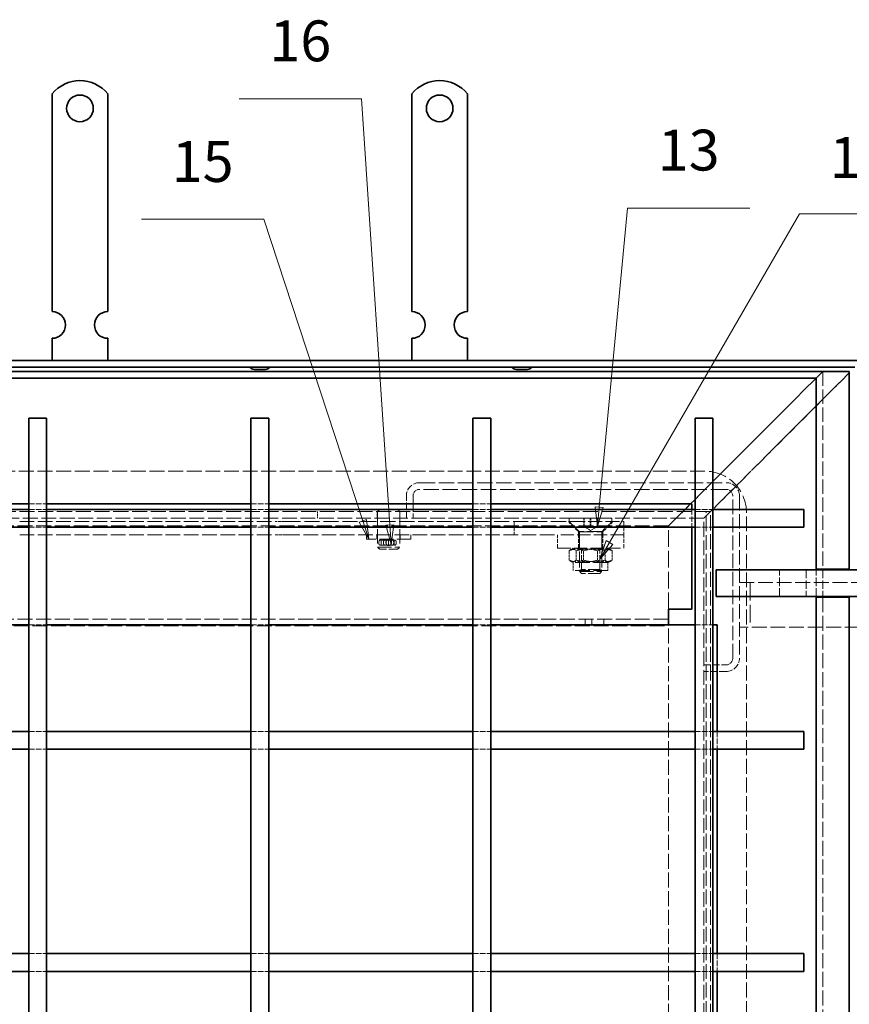
# Model space of a CAD drawing. Units: millimetres. Extents: x 0 to 2456, y 0 to 1470.
# Drawn here: x 428 to 801, y 494 to 937 of the extents above; entities that cross this region are included whole.
import ezdxf

# ---------------------------------------------------------------- set-up
doc = ezdxf.new("R2010")
doc.units = ezdxf.units.MM
doc.header["$LTSCALE"] = 3.5
doc.linetypes.add('DASHED_SPACE', pattern=[0.2067, 0.1654, -0.0413])
doc.layers.add('Skrytá (ISO)', color=7, linetype='DASHED_SPACE', lineweight=9, true_color=0x0080c0)
doc.layers.add('Značka (ISO)', color=5, linetype='Continuous', lineweight=9, true_color=0x0000ff)
doc.layers.add('Viditelná (ISO)', color=7, linetype='Continuous', lineweight=35)
doc.styles.add('Text popisu (ISO)', font='TAHOMA.TTF')

# ---------------------------------------------------------------- blocks, each defined once
blk = doc.blocks.new('Pozice2')
at = {"layer": 'Značka (ISO)'}
for p, q in [((166.14, 257.66), (150.39, 257.66)), ((169.78, 202.85), (166.14, 257.66)), ((170.28, 202.88), (169.28, 202.82)), ((169.28, 202.82), (169.94, 200.36)), ((169.78, 202.85), (169.94, 200.36)), ((169.94, 200.36), (170.28, 202.88))]:
    blk.add_line(p, q, dxfattribs=at)
at = {"layer": 'Značka (ISO)', "flags": 128}
blk.add_lwpolyline([(169.28, 202.82), (169.94, 200.36), (170.28, 202.88), (169.28, 202.82)], dxfattribs=at)
at = {"layer": 'Značka (ISO)'}
blk.add_solid([(169.28, 202.82), (169.94, 200.36), (170.28, 202.88), (169.28, 202.82)], dxfattribs=at)
at = {"layer": 'Značka (ISO)', "insert": (158.26, 264.43), "char_height": 5.25, "attachment_point": 5, "style": 'Text popisu (ISO)'}
blk.add_mtext('16', dxfattribs=at)
blk = doc.blocks.new('Pozice3')
at = {"layer": 'Značka (ISO)'}
for p, q in [((196.71, 205.13), (200.36, 243.59)), ((200.36, 243.59), (216.11, 243.59)), ((196.21, 205.18), (196.48, 202.64)), ((197.21, 205.08), (196.21, 205.18)), ((196.71, 205.13), (196.48, 202.64)), ((196.48, 202.64), (197.21, 205.08))]:
    blk.add_line(p, q, dxfattribs=at)
at = {"layer": 'Značka (ISO)', "flags": 128}
blk.add_lwpolyline([(196.21, 205.18), (196.48, 202.64), (197.21, 205.08), (196.21, 205.18)], dxfattribs=at)
at = {"layer": 'Značka (ISO)'}
blk.add_solid([(196.21, 205.18), (196.48, 202.64), (197.21, 205.08), (196.21, 205.18)], dxfattribs=at)
at = {"layer": 'Značka (ISO)', "insert": (208.23, 250.38), "char_height": 5.25, "attachment_point": 5, "style": 'Text popisu (ISO)'}
blk.add_mtext('13', dxfattribs=at)
blk = doc.blocks.new('Pozice4')
at = {"layer": 'Značka (ISO)'}
for p, q in [((198.06, 200.59), (222.47, 242.86)), ((222.47, 242.86), (238.22, 242.86)), ((197.63, 200.84), (196.81, 198.43)), ((198.06, 200.59), (196.81, 198.43)), ((196.81, 198.43), (198.49, 200.34)), ((198.49, 200.34), (197.63, 200.84))]:
    blk.add_line(p, q, dxfattribs=at)
at = {"layer": 'Značka (ISO)', "flags": 128}
blk.add_lwpolyline([(197.63, 200.84), (196.81, 198.43), (198.49, 200.34), (197.63, 200.84)], dxfattribs=at)
at = {"layer": 'Značka (ISO)'}
blk.add_solid([(197.63, 200.84), (196.81, 198.43), (198.49, 200.34), (197.63, 200.84)], dxfattribs=at)
at = {"layer": 'Značka (ISO)', "insert": (230.34, 249.43), "char_height": 5.25, "attachment_point": 5, "style": 'Text popisu (ISO)'}
blk.add_mtext('14', dxfattribs=at)
blk = doc.blocks.new('Pozice7')
at = {"layer": 'Značka (ISO)'}
for p, q in [((153.57, 242.18), (137.82, 242.18)), ((166.29, 203.37), (153.57, 242.18)), ((166.76, 203.53), (165.81, 203.22)), ((165.81, 203.22), (167.07, 201)), ((166.29, 203.37), (167.07, 201)), ((167.07, 201), (166.76, 203.53))]:
    blk.add_line(p, q, dxfattribs=at)
at = {"layer": 'Značka (ISO)', "flags": 128}
blk.add_lwpolyline([(165.81, 203.22), (167.07, 201), (166.76, 203.53), (165.81, 203.22)], dxfattribs=at)
at = {"layer": 'Značka (ISO)'}
blk.add_solid([(165.81, 203.22), (167.07, 201), (166.76, 203.53), (165.81, 203.22)], dxfattribs=at)
at = {"layer": 'Značka (ISO)', "insert": (145.69, 248.91), "char_height": 5.25, "attachment_point": 5, "style": 'Text popisu (ISO)'}
blk.add_mtext('15', dxfattribs=at)

msp = doc.modelspace()

# ---------------------------------------------------------------- linework, layer by layer
at = {"layer": 'Skrytá (ISO)', "ltscale": 11.183784}
msp.add_line((789.151, 778.994), (789.151, 689.994), dxfattribs=at)
at = {"layer": 'Skrytá (ISO)', "ltscale": 13.183146}
for p, q in [((801.151, 778.494), (797.116, 774.459)), ((797.116, 774.459), (801.151, 778.494))]:
    msp.add_line(p, q, dxfattribs=at)
at = {"layer": 'Skrytá (ISO)', "ltscale": 10.866205}
for p, q in [((794.187, 771.53), (766.394, 743.737)), ((766.394, 743.737), (794.187, 771.53))]:
    msp.add_line(p, q, dxfattribs=at)
at = {"layer": 'Skrytá (ISO)', "ltscale": 2.759365}
for p, q in [((797.116, 774.459), (794.187, 771.53)), ((794.187, 771.53), (797.116, 774.459))]:
    msp.add_line(p, q, dxfattribs=at)
at = {"layer": 'Skrytá (ISO)', "ltscale": 3.454787}
for p, q in [((762.151, 739.494), (766.394, 743.737)), ((766.394, 743.737), (762.151, 739.494))]:
    msp.add_line(p, q, dxfattribs=at)
at = {"layer": 'Skrytá (ISO)', "ltscale": 12.40646}
for p, q in [((762.151, 739.494), (751.787, 729.13)), ((751.787, 729.13), (762.151, 739.494))]:
    msp.add_line(p, q, dxfattribs=at)
at = {"layer": 'Skrytá (ISO)', "ltscale": 11.605271}
for p, q in [((736.151, 734.181), (333.151, 734.181)), ((736.651, 312.494), (736.651, 715.494)), ((754.837, 312.494), (754.837, 715.494))]:
    msp.add_line(p, q, dxfattribs=at)
at = {"layer": 'Skrytá (ISO)', "ltscale": 11.92204}
for p, q in [((607.651, 728.994), (745.651, 728.994)), ((745.651, 725.994), (607.651, 725.994))]:
    msp.add_line(p, q, dxfattribs=at)
at = {"layer": 'Skrytá (ISO)', "ltscale": 6.156809}
for p, q in [((731.651, 721.494), (739.651, 729.494)), ((739.651, 729.494), (731.651, 721.494))]:
    msp.add_line(p, q, dxfattribs=at)
at = {"layer": 'Skrytá (ISO)', "ltscale": 6.168137}
for p, q in [((749.666, 727.009), (741.651, 718.994)), ((741.651, 718.994), (749.666, 727.009))]:
    msp.add_line(p, q, dxfattribs=at)
at = {"layer": 'Skrytá (ISO)', "ltscale": 1.727344}
for p, q in [((751.787, 729.13), (749.666, 727.009)), ((749.666, 727.009), (751.787, 729.13))]:
    msp.add_line(p, q, dxfattribs=at)
at = {"layer": 'Skrytá (ISO)', "ltscale": 5.44189}
for p, q in [((601.651, 712.994), (601.651, 722.994)), ((604.651, 722.994), (604.651, 712.994)), ((735.651, 646.994), (745.651, 646.994)), ((745.651, 643.994), (735.651, 643.994))]:
    msp.add_line(p, q, dxfattribs=at)
at = {"layer": 'Skrytá (ISO)', "ltscale": 11.211709}
for p, q in [((748.651, 649.994), (748.651, 722.994)), ((751.651, 722.994), (751.651, 649.994))]:
    msp.add_line(p, q, dxfattribs=at)
at = {"layer": 'Skrytá (ISO)', "ltscale": 4.353492}
for p, q in [((431.651, 719.494), (439.651, 719.494)), ((531.651, 719.494), (539.651, 719.494)), ((631.651, 719.494), (639.651, 719.494)), ((431.651, 716.994), (439.651, 716.994)), ((531.651, 716.994), (539.651, 716.994)), ((631.651, 716.994), (639.651, 716.994)), ((730.151, 716.994), (730.151, 708.994)), ((731.651, 716.994), (739.651, 716.994)), ((431.651, 708.994), (439.651, 708.994)), ((531.651, 708.994), (539.651, 708.994)), ((631.651, 708.994), (639.651, 708.994)), ((731.651, 708.994), (739.651, 708.994)), ((431.651, 664.994), (439.651, 664.994)), ((531.651, 664.994), (539.651, 664.994)), ((631.651, 664.994), (639.651, 664.994)), ((731.651, 664.994), (739.651, 664.994)), ((431.651, 616.994), (439.651, 616.994)), ((531.651, 616.994), (539.651, 616.994)), ((631.651, 616.994), (639.651, 616.994)), ((731.651, 616.994), (739.651, 616.994)), ((741.651, 616.994), (741.651, 608.994)), ((431.651, 608.994), (439.651, 608.994)), ((531.651, 608.994), (539.651, 608.994)), ((631.651, 608.994), (639.651, 608.994)), ((731.651, 608.994), (739.651, 608.994)), ((431.651, 516.994), (439.651, 516.994)), ((531.651, 516.994), (539.651, 516.994)), ((631.651, 516.994), (639.651, 516.994)), ((731.651, 516.994), (739.651, 516.994)), ((741.651, 516.994), (741.651, 508.994)), ((431.651, 508.994), (439.651, 508.994)), ((531.651, 508.994), (539.651, 508.994)), ((631.651, 508.994), (639.651, 508.994)), ((731.651, 508.994), (739.651, 508.994))]:
    msp.add_line(p, q, dxfattribs=at)
at = {"layer": 'Skrytá (ISO)', "ltscale": 9.774094}
for p, q in [((719.651, 709.494), (729.651, 719.494)), ((729.651, 719.494), (719.651, 709.494))]:
    msp.add_line(p, q, dxfattribs=at)
at = {"layer": 'Skrytá (ISO)', "ltscale": 3.118322}
for p, q in [((741.651, 718.994), (738.651, 715.994)), ((738.651, 715.994), (741.651, 718.994))]:
    msp.add_line(p, q, dxfattribs=at)
at = {"layer": 'Skrytá (ISO)', "ltscale": 11.691663}
for p, q in [((738.651, 715.994), (332.651, 715.994)), ((738.651, 309.994), (738.651, 715.994))]:
    msp.add_line(p, q, dxfattribs=at)
at = {"layer": 'Skrytá (ISO)', "ltscale": 1.632497}
for p, q in [((561.651, 715.994), (561.651, 712.994)), ((588.551, 715.994), (588.551, 712.994)), ((598.751, 715.994), (598.751, 712.994)), ((601.651, 715.994), (601.651, 712.994)), ((682.151, 667.494), (682.151, 664.494)), ((685.151, 667.494), (685.151, 664.494)), ((690.589, 664.494), (690.589, 667.494))]:
    msp.add_line(p, q, dxfattribs=at)
at = {"layer": 'Skrytá (ISO)', "ltscale": 0.769514}
for p, q in [((589.651, 716.994), (588.651, 715.994)), ((597.651, 716.994), (598.651, 715.994)), ((589.651, 698.994), (588.651, 699.994)), ((597.651, 698.994), (598.651, 699.994))]:
    msp.add_line(p, q, dxfattribs=at)
at = {"layer": 'Skrytá (ISO)', "ltscale": 11.058125}
for p, q in [((588.651, 715.994), (588.651, 699.994)), ((598.651, 715.994), (598.651, 699.994))]:
    msp.add_line(p, q, dxfattribs=at)
at = {"layer": 'Skrytá (ISO)', "ltscale": 2.308741}
for p, q in [((738.651, 715.994), (735.651, 712.994)), ((735.651, 712.994), (738.651, 715.994))]:
    msp.add_line(p, q, dxfattribs=at)
at = {"layer": 'Skrytá (ISO)', "ltscale": 11.51888}
for p, q in [((735.651, 712.994), (335.651, 712.994)), ((735.651, 312.994), (735.651, 712.994))]:
    msp.add_line(p, q, dxfattribs=at)
at = {"layer": 'Skrytá (ISO)', "ltscale": 11.641747}
for p, q in [((719.651, 709.494), (340.651, 709.494)), ((719.651, 667.494), (340.651, 667.494)), ((340.651, 664.494), (719.651, 664.494))]:
    msp.add_line(p, q, dxfattribs=at)
at = {"layer": 'Skrytá (ISO)', "ltscale": 11.359851}
for p, q in [((427.5, 711.494), (542.528, 711.494)), ((427.5, 705.494), (542.528, 705.494))]:
    msp.add_line(p, q, dxfattribs=at)
at = {"layer": 'Skrytá (ISO)', "ltscale": 2.541118}
for p, q in [((547.195, 711.494), (542.528, 711.494)), ((542.528, 705.494), (547.195, 705.494))]:
    msp.add_line(p, q, dxfattribs=at)
at = {"layer": 'Skrytá (ISO)', "ltscale": 11.806576}
msp.add_line((547.195, 711.494), (683.511, 711.494), dxfattribs=at)
at = {"layer": 'Skrytá (ISO)', "ltscale": 3.265094}
for p, q in [((650.253, 711.494), (650.253, 705.494)), ((699.651, 711.494), (699.651, 705.494)), ((669.651, 699.494), (669.651, 705.494)), ((679.151, 699.494), (679.151, 705.494)), ((690.151, 699.494), (690.151, 705.494)), ((699.651, 699.494), (699.651, 705.494))]:
    msp.add_line(p, q, dxfattribs=at)
at = {"layer": 'Skrytá (ISO)', "ltscale": 3.463161}
for p, q in [((679.151, 706.994), (674.651, 711.494)), ((690.151, 706.994), (694.651, 711.494))]:
    msp.add_line(p, q, dxfattribs=at)
at = {"layer": 'Skrytá (ISO)', "ltscale": 10.432893}
msp.add_line((675.041, 713.084), (694.261, 713.084), dxfattribs=at)
at = {"layer": 'Skrytá (ISO)', "ltscale": 0.865176}
for p, q in [((675.041, 713.084), (675.041, 711.494)), ((694.261, 713.084), (694.261, 711.494))]:
    msp.add_line(p, q, dxfattribs=at)
at = {"layer": 'Skrytá (ISO)', "ltscale": 3.547819}
for p, q in [((679.651, 706.884), (675.041, 711.494)), ((689.651, 706.884), (694.261, 711.494))]:
    msp.add_line(p, q, dxfattribs=at)
at = {"layer": 'Skrytá (ISO)', "ltscale": 1.959017}
for p, q in [((681.58, 709.484), (681.58, 713.084)), ((681.727, 709.484), (681.727, 713.084)), ((684.504, 709.484), (684.504, 713.084)), ((684.798, 709.484), (684.798, 713.084)), ((687.575, 709.484), (687.575, 713.084)), ((687.722, 713.084), (687.722, 709.484))]:
    msp.add_line(p, q, dxfattribs=at)
at = {"layer": 'Skrytá (ISO)', "ltscale": 1.886764}
for q in [(681.648, 709.218), (687.654, 709.218)]:
    msp.add_line((684.651, 707.484), q, dxfattribs=at)
at = {"layer": 'Skrytá (ISO)', "ltscale": 10.856288}
for p, q in [((683.511, 711.494), (699.542, 711.494)), ((679.651, 706.884), (689.651, 706.884)), ((603.651, 703.494), (583.651, 703.494)), ((588.651, 699.994), (598.651, 699.994)), ((679.651, 689.005), (689.651, 689.005))]:
    msp.add_line(p, q, dxfattribs=at)
at = {"layer": 'Skrytá (ISO)', "ltscale": 0.544099}
msp.add_line((699.542, 711.494), (699.613, 711.494), dxfattribs=at)
at = {"layer": 'Skrytá (ISO)', "ltscale": 0.581868}
msp.add_line((699.613, 711.494), (699.651, 711.494), dxfattribs=at)
at = {"layer": 'Skrytá (ISO)', "ltscale": 12.958739}
msp.add_line((719.651, 671.994), (719.651, 709.494), dxfattribs=at)
at = {"layer": 'Skrytá (ISO)', "ltscale": 11.31319}
msp.add_line((547.195, 705.494), (669.651, 705.494), dxfattribs=at)
at = {"layer": 'Skrytá (ISO)', "ltscale": 1.088298}
for p, q in [((583.651, 705.494), (583.651, 703.494)), ((588.401, 705.494), (588.401, 703.494)), ((598.901, 705.494), (598.901, 703.494)), ((603.651, 705.494), (603.651, 703.494))]:
    msp.add_line(p, q, dxfattribs=at)
at = {"layer": 'Skrytá (ISO)', "ltscale": 10.366991}
for p, q in [((699.651, 705.494), (669.651, 705.494)), ((669.651, 699.494), (699.651, 699.494))]:
    msp.add_line(p, q, dxfattribs=at)
at = {"layer": 'Skrytá (ISO)', "ltscale": 0.816199}
for p, q in [((679.151, 706.994), (679.151, 705.494)), ((690.151, 706.994), (690.151, 705.494))]:
    msp.add_line(p, q, dxfattribs=at)
at = {"layer": 'Skrytá (ISO)', "ltscale": 11.941916}
msp.add_line((690.151, 706.994), (679.151, 706.994), dxfattribs=at)
at = {"layer": 'Skrytá (ISO)', "ltscale": 12.357333}
for p, q in [((679.651, 706.884), (679.651, 689.005)), ((689.651, 706.884), (689.651, 689.005))]:
    msp.add_line(p, q, dxfattribs=at)
at = {"layer": 'Skrytá (ISO)', "ltscale": 0.375397}
for p, q in [((589.244, 701.649), (589.244, 702.339)), ((591.351, 701.649), (591.351, 702.339)), ((592.501, 701.649), (592.501, 702.339)), ((594.801, 702.339), (594.801, 701.649)), ((595.951, 701.649), (595.951, 702.339)), ((597.1, 701.649), (597.1, 702.339))]:
    msp.add_line(p, q, dxfattribs=at)
at = {"layer": 'Skrytá (ISO)', "ltscale": 0.146227}
for p, q in [((590.247, 703.144), (589.996, 703.144)), ((589.996, 700.844), (590.247, 700.844)), ((596.348, 703.144), (596.097, 703.144)), ((596.097, 700.844), (596.348, 700.844))]:
    msp.add_line(p, q, dxfattribs=at)
at = {"layer": 'Skrytá (ISO)', "ltscale": 5.177351}
for p, q in [((593.651, 703.144), (590.247, 703.144)), ((590.247, 700.844), (593.651, 700.844))]:
    msp.add_line(p, q, dxfattribs=at)
at = {"layer": 'Skrytá (ISO)', "ltscale": 1.251558}
for p, q in [((590.247, 700.844), (590.247, 703.144)), ((593.651, 700.844), (593.651, 703.144)), ((596.097, 700.844), (596.097, 703.144))]:
    msp.add_line(p, q, dxfattribs=at)
at = {"layer": 'Skrytá (ISO)', "ltscale": 0.43798}
for p, q in [((592.501, 702.339), (592.501, 703.144)), ((592.501, 700.844), (592.501, 701.649)), ((594.801, 702.339), (594.801, 703.144)), ((594.801, 700.844), (594.801, 701.649))]:
    msp.add_line(p, q, dxfattribs=at)
at = {"layer": 'Skrytá (ISO)', "ltscale": 3.720423}
for p, q in [((596.097, 703.144), (593.651, 703.144)), ((593.651, 700.844), (596.097, 700.844))]:
    msp.add_line(p, q, dxfattribs=at)
at = {"layer": 'Skrytá (ISO)', "ltscale": 6.838507}
msp.add_line((597.651, 698.994), (589.651, 698.994), dxfattribs=at)
at = {"layer": 'Skrytá (ISO)', "ltscale": 2.271023}
for p, q in [((675.026, 698.331), (675.026, 694.158)), ((678.176, 698.331), (678.176, 694.158)), ((681.501, 698.331), (681.501, 694.158)), ((687.801, 698.331), (687.801, 694.158)), ((691.126, 698.331), (691.126, 694.158)), ((694.276, 698.331), (694.276, 694.158))]:
    msp.add_line(p, q, dxfattribs=at)
at = {"layer": 'Skrytá (ISO)', "ltscale": 0.738161}
for p, q in [((676.851, 699.494), (675.676, 698.816)), ((692.451, 699.494), (693.626, 698.816)), ((676.851, 692.994), (675.676, 693.673)), ((692.451, 692.994), (693.626, 693.673))]:
    msp.add_line(p, q, dxfattribs=at)
at = {"layer": 'Skrytá (ISO)', "ltscale": 0.510087}
for p, q in [((680.463, 699.026), (679.651, 699.494)), ((688.839, 699.026), (689.651, 699.494)), ((680.463, 689.963), (679.651, 689.494)), ((688.839, 689.963), (689.651, 689.494))]:
    msp.add_line(p, q, dxfattribs=at)
at = {"layer": 'Skrytá (ISO)', "ltscale": 9.093227}
for p, q in [((680.463, 699.026), (688.839, 699.026)), ((688.839, 689.963), (680.463, 689.963))]:
    msp.add_line(p, q, dxfattribs=at)
at = {"layer": 'Skrytá (ISO)', "ltscale": 4.931704}
for p, q in [((680.463, 689.963), (680.463, 699.026)), ((688.839, 689.963), (688.839, 699.026))]:
    msp.add_line(p, q, dxfattribs=at)
at = {"layer": 'Skrytá (ISO)', "ltscale": 11.29054}
for p, q in [((692.451, 692.994), (676.851, 692.994)), ((692.451, 689.494), (676.851, 689.494))]:
    msp.add_line(p, q, dxfattribs=at)
at = {"layer": 'Skrytá (ISO)', "ltscale": 1.904597}
for p, q in [((676.851, 692.994), (676.851, 689.494)), ((692.451, 692.994), (692.451, 689.494))]:
    msp.add_line(p, q, dxfattribs=at)
at = {"layer": 'Skrytá (ISO)', "ltscale": 0.708079}
for p, q in [((680.571, 688.084), (679.651, 689.005)), ((688.731, 688.084), (689.651, 689.005))]:
    msp.add_line(p, q, dxfattribs=at)
at = {"layer": 'Skrytá (ISO)', "ltscale": 8.858351}
msp.add_line((688.731, 688.084), (680.571, 688.084), dxfattribs=at)
at = {"layer": 'Skrytá (ISO)', "ltscale": 6.530288}
for p, q in [((769.651, 677.744), (769.651, 689.744)), ((781.73, 689.744), (781.73, 677.744)), ((786.151, 677.744), (786.151, 689.744)), ((789.151, 689.744), (789.151, 677.744))]:
    msp.add_line(p, q, dxfattribs=at)
at = {"layer": 'Skrytá (ISO)', "ltscale": 11.601157}
for p, q in [((751.651, 683.994), (814.294, 683.994)), ((814.294, 663.994), (751.651, 663.994))]:
    msp.add_line(p, q, dxfattribs=at)
at = {"layer": 'Skrytá (ISO)', "ltscale": 13.822656}
msp.add_line((756.47, 683.994), (756.47, 663.994), dxfattribs=at)
at = {"layer": 'Skrytá (ISO)', "ltscale": 11.66065}
msp.add_line((789.151, 677.494), (789.151, 348.494), dxfattribs=at)
at = {"layer": 'Skrytá (ISO)', "ltscale": 11.672464}
msp.add_line((719.651, 360.994), (719.651, 664.994), dxfattribs=at)
at = {"layer": 'Skrytá (ISO)', "ltscale": 1.913896, "flags": 128}
for points in [[(681.58, 709.484), (681.718, 709.439), (681.852, 709.398), (681.981, 709.362), (682.108, 709.331), (682.231, 709.303), (682.351, 709.28), (682.469, 709.26), (682.586, 709.244), (682.701, 709.232), (682.815, 709.223), (682.929, 709.218), (683.042, 709.216), (683.155, 709.218), (683.269, 709.223), (683.383, 709.232), (683.498, 709.244), (683.614, 709.26), (683.733, 709.28), (683.853, 709.303), (683.976, 709.331), (684.102, 709.362), (684.232, 709.398), (684.366, 709.439), (684.504, 709.484)], [(681.727, 709.484), (681.72, 709.439), (681.714, 709.398), (681.707, 709.362), (681.701, 709.331), (681.694, 709.303), (681.688, 709.28), (681.682, 709.26), (681.677, 709.244), (681.671, 709.232), (681.665, 709.223), (681.659, 709.218), (681.654, 709.216), (681.648, 709.218), (681.642, 709.223), (681.636, 709.232), (681.631, 709.244), (681.625, 709.26), (681.619, 709.28), (681.613, 709.303), (681.607, 709.331), (681.6, 709.362), (681.594, 709.398), (681.587, 709.439), (681.58, 709.484)], [(684.798, 709.484), (684.653, 709.439), (684.513, 709.398), (684.377, 709.362), (684.244, 709.331), (684.115, 709.303), (683.988, 709.28), (683.864, 709.26), (683.742, 709.244), (683.621, 709.232), (683.501, 709.223), (683.381, 709.218), (683.263, 709.216), (683.144, 709.218), (683.025, 709.223), (682.905, 709.232), (682.784, 709.244), (682.661, 709.26), (682.537, 709.28), (682.41, 709.303), (682.281, 709.331), (682.149, 709.362), (682.013, 709.398), (681.872, 709.439), (681.727, 709.484)], [(684.504, 709.484), (684.649, 709.439), (684.789, 709.398), (684.925, 709.362), (685.058, 709.331), (685.187, 709.303), (685.314, 709.28), (685.438, 709.26), (685.56, 709.244), (685.681, 709.232), (685.801, 709.223), (685.92, 709.218), (686.039, 709.216), (686.158, 709.218), (686.277, 709.223), (686.397, 709.232), (686.518, 709.244), (686.641, 709.26), (686.765, 709.28), (686.891, 709.303), (687.021, 709.331), (687.153, 709.362), (687.289, 709.398), (687.43, 709.439), (687.575, 709.484)], [(687.722, 709.484), (687.584, 709.439), (687.45, 709.398), (687.32, 709.362), (687.194, 709.331), (687.071, 709.303), (686.951, 709.28), (686.832, 709.26), (686.716, 709.244), (686.601, 709.232), (686.487, 709.223), (686.373, 709.218), (686.26, 709.216), (686.147, 709.218), (686.033, 709.223), (685.919, 709.232), (685.804, 709.244), (685.687, 709.26), (685.569, 709.28), (685.449, 709.303), (685.326, 709.331), (685.199, 709.362), (685.07, 709.398), (684.936, 709.439), (684.798, 709.484)], [(687.575, 709.484), (687.582, 709.439), (687.588, 709.398), (687.595, 709.362), (687.601, 709.331), (687.607, 709.303), (687.613, 709.28), (687.619, 709.26), (687.625, 709.244), (687.631, 709.232), (687.637, 709.223), (687.643, 709.218), (687.648, 709.216), (687.654, 709.218), (687.66, 709.223), (687.665, 709.232), (687.671, 709.244), (687.677, 709.26), (687.683, 709.28), (687.689, 709.303), (687.695, 709.331), (687.702, 709.362), (687.708, 709.398), (687.715, 709.439), (687.722, 709.484)]]:
    msp.add_lwpolyline(points, dxfattribs=at)
at = {"layer": 'Skrytá (ISO)', "ltscale": 2.143675, "flags": 128}
for points in [[(593.651, 700.744), (593.491, 700.755), (593.329, 700.787), (593.172, 700.84), (593.023, 700.914), (592.887, 701.005), (592.767, 701.11), (592.662, 701.23), (592.57, 701.366), (592.496, 701.515), (592.443, 701.673), (592.412, 701.834), (592.401, 701.994), (592.412, 702.154), (592.443, 702.316), (592.496, 702.474), (592.57, 702.622), (592.662, 702.758), (592.767, 702.878), (592.887, 702.983), (593.023, 703.075), (593.172, 703.149), (593.329, 703.202), (593.491, 703.234), (593.651, 703.244)], [(593.651, 703.244), (593.811, 703.234), (593.973, 703.202), (594.13, 703.149), (594.279, 703.075), (594.415, 702.983), (594.535, 702.878), (594.64, 702.758), (594.731, 702.622), (594.805, 702.474), (594.859, 702.316), (594.89, 702.154), (594.901, 701.994), (594.89, 701.834), (594.859, 701.673), (594.805, 701.515), (594.731, 701.366), (594.64, 701.23), (594.535, 701.11), (594.415, 701.005), (594.279, 700.914), (594.13, 700.84), (593.973, 700.787), (593.811, 700.755), (593.651, 700.744)]]:
    msp.add_lwpolyline(points, dxfattribs=at)
at = {"layer": 'Skrytá (ISO)', "ltscale": 5.42289, "flags": 128}
for points in [[(675.026, 698.331), (675.174, 698.46), (675.318, 698.575), (675.458, 698.677), (675.594, 698.767), (675.726, 698.844), (675.856, 698.911), (675.984, 698.966), (676.109, 699.011), (676.234, 699.046), (676.357, 699.071), (676.479, 699.085), (676.601, 699.09), (676.723, 699.085), (676.845, 699.071), (676.968, 699.046), (677.092, 699.011), (677.218, 698.966), (677.345, 698.911), (677.475, 698.844), (677.607, 698.767), (677.743, 698.677), (677.883, 698.575), (678.027, 698.46), (678.176, 698.331)], [(681.501, 698.331), (681.195, 698.46), (680.899, 698.575), (680.612, 698.677), (680.333, 698.767), (680.06, 698.844), (679.793, 698.911), (679.531, 698.966), (679.273, 699.011), (679.018, 699.046), (678.765, 699.071), (678.514, 699.085), (678.263, 699.09), (678.013, 699.085), (677.761, 699.071), (677.508, 699.046), (677.253, 699.011), (676.995, 698.966), (676.733, 698.911), (676.466, 698.844), (676.194, 698.767), (675.914, 698.677), (675.627, 698.575), (675.332, 698.46), (675.026, 698.331)], [(678.176, 698.331), (678.631, 698.46), (679.071, 698.575), (679.497, 698.677), (679.912, 698.767), (680.317, 698.844), (680.714, 698.911), (681.104, 698.966), (681.487, 699.011), (681.867, 699.046), (682.242, 699.071), (682.616, 699.085), (682.989, 699.09), (683.361, 699.085), (683.735, 699.071), (684.11, 699.046), (684.49, 699.011), (684.873, 698.966), (685.263, 698.911), (685.66, 698.844), (686.065, 698.767), (686.48, 698.677), (686.906, 698.575), (687.346, 698.46), (687.801, 698.331)], [(691.126, 698.331), (690.671, 698.46), (690.231, 698.575), (689.805, 698.677), (689.39, 698.767), (688.984, 698.844), (688.588, 698.911), (688.198, 698.966), (687.814, 699.011), (687.435, 699.046), (687.059, 699.071), (686.686, 699.085), (686.313, 699.09), (685.941, 699.085), (685.567, 699.071), (685.192, 699.046), (684.812, 699.011), (684.429, 698.966), (684.039, 698.911), (683.642, 698.844), (683.237, 698.767), (682.822, 698.677), (682.395, 698.575), (681.956, 698.46), (681.501, 698.331)], [(687.801, 698.331), (688.107, 698.46), (688.403, 698.575), (688.69, 698.677), (688.969, 698.767), (689.242, 698.844), (689.509, 698.911), (689.771, 698.966), (690.029, 699.011), (690.284, 699.046), (690.537, 699.071), (690.788, 699.085), (691.039, 699.09), (691.289, 699.085), (691.541, 699.071), (691.793, 699.046), (692.049, 699.011), (692.307, 698.966), (692.569, 698.911), (692.836, 698.844), (693.108, 698.767), (693.387, 698.677), (693.674, 698.575), (693.97, 698.46), (694.276, 698.331)], [(694.276, 698.331), (694.127, 698.46), (693.984, 698.575), (693.844, 698.677), (693.708, 698.767), (693.575, 698.844), (693.446, 698.911), (693.318, 698.966), (693.192, 699.011), (693.068, 699.046), (692.945, 699.071), (692.823, 699.085), (692.701, 699.09), (692.579, 699.085), (692.457, 699.071), (692.334, 699.046), (692.21, 699.011), (692.084, 698.966), (691.957, 698.911), (691.827, 698.844), (691.694, 698.767), (691.559, 698.677), (691.419, 698.575), (691.275, 698.46), (691.126, 698.331)], [(675.026, 694.158), (675.332, 694.029), (675.627, 693.914), (675.914, 693.812), (676.194, 693.722), (676.466, 693.644), (676.733, 693.578), (676.995, 693.522), (677.253, 693.477), (677.508, 693.443), (677.761, 693.418), (678.013, 693.403), (678.263, 693.398), (678.514, 693.403), (678.765, 693.418), (679.018, 693.443), (679.273, 693.477), (679.531, 693.522), (679.793, 693.578), (680.06, 693.644), (680.333, 693.722), (680.612, 693.812), (680.899, 693.914), (681.195, 694.029), (681.501, 694.158)], [(678.176, 694.158), (678.027, 694.029), (677.883, 693.914), (677.743, 693.812), (677.607, 693.722), (677.475, 693.644), (677.345, 693.578), (677.218, 693.522), (677.092, 693.477), (676.968, 693.443), (676.845, 693.418), (676.723, 693.403), (676.601, 693.398), (676.479, 693.403), (676.357, 693.418), (676.234, 693.443), (676.109, 693.477), (675.984, 693.522), (675.856, 693.578), (675.726, 693.644), (675.594, 693.722), (675.458, 693.812), (675.318, 693.914), (675.174, 694.029), (675.026, 694.158)], [(687.801, 694.158), (687.346, 694.029), (686.906, 693.914), (686.48, 693.812), (686.065, 693.722), (685.66, 693.644), (685.263, 693.578), (684.873, 693.522), (684.49, 693.477), (684.11, 693.443), (683.735, 693.418), (683.361, 693.403), (682.989, 693.398), (682.616, 693.403), (682.242, 693.418), (681.867, 693.443), (681.487, 693.477), (681.104, 693.522), (680.714, 693.578), (680.317, 693.644), (679.912, 693.722), (679.497, 693.812), (679.071, 693.914), (678.631, 694.029), (678.176, 694.158)], [(681.501, 694.158), (681.956, 694.029), (682.395, 693.914), (682.822, 693.812), (683.237, 693.722), (683.642, 693.644), (684.039, 693.578), (684.429, 693.522), (684.812, 693.477), (685.192, 693.443), (685.567, 693.418), (685.941, 693.403), (686.313, 693.398), (686.686, 693.403), (687.059, 693.418), (687.435, 693.443), (687.814, 693.477), (688.198, 693.522), (688.588, 693.578), (688.984, 693.644), (689.39, 693.722), (689.805, 693.812), (690.231, 693.914), (690.671, 694.029), (691.126, 694.158)], [(694.276, 694.158), (693.97, 694.029), (693.674, 693.914), (693.387, 693.812), (693.108, 693.722), (692.836, 693.644), (692.569, 693.578), (692.307, 693.522), (692.049, 693.477), (691.793, 693.443), (691.541, 693.418), (691.289, 693.403), (691.039, 693.398), (690.788, 693.403), (690.537, 693.418), (690.284, 693.443), (690.029, 693.477), (689.771, 693.522), (689.509, 693.578), (689.242, 693.644), (688.969, 693.722), (688.69, 693.812), (688.403, 693.914), (688.107, 694.029), (687.801, 694.158)], [(691.126, 694.158), (691.275, 694.029), (691.419, 693.914), (691.559, 693.812), (691.694, 693.722), (691.827, 693.644), (691.957, 693.578), (692.084, 693.522), (692.21, 693.477), (692.334, 693.443), (692.457, 693.418), (692.579, 693.403), (692.701, 693.398), (692.823, 693.403), (692.945, 693.418), (693.068, 693.443), (693.192, 693.477), (693.318, 693.522), (693.446, 693.578), (693.575, 693.644), (693.708, 693.722), (693.844, 693.812), (693.984, 693.914), (694.127, 694.029), (694.276, 694.158)]]:
    msp.add_lwpolyline(points, dxfattribs=at)
at = {"layer": 'Skrytá (ISO)', "ltscale": 13.524251}
msp.add_arc((736.151, 715.494), 18.686, 0, 90, dxfattribs=at)
at = {"layer": 'Skrytá (ISO)', "ltscale": 5.128855}
for centre, start, end in [((607.651, 722.994), 90, 180), ((745.651, 722.994), 0, 90), ((745.651, 649.994), 270, 0)]:
    msp.add_arc(centre, 6, start, end, dxfattribs=at)
at = {"layer": 'Skrytá (ISO)', "ltscale": 2.564378}
for centre, start, end in [((607.651, 722.994), 90, 180), ((745.651, 722.994), 0, 90), ((745.651, 649.994), 270, 0)]:
    msp.add_arc(centre, 3, start, end, dxfattribs=at)
at = {"layer": 'Skrytá (ISO)', "ltscale": 0.427313}
msp.add_arc((736.151, 715.494), 0.5, 0, 90, dxfattribs=at)
at = {"layer": 'Skrytá (ISO)', "ltscale": 0.688035}
for centre, start, end in [((592.156, 702.339), 90, 180), ((592.156, 701.649), 180, 270), ((595.146, 702.339), 0, 90), ((595.146, 701.649), 270, 0)]:
    msp.add_arc(centre, 0.805, start, end, dxfattribs=at)
at = {"layer": 'Skrytá (ISO)', "ltscale": 0.693886}
for centre, start, end in [((593.306, 702.339), 90, 180), ((593.306, 701.649), 180, 270), ((593.996, 702.339), 0, 90), ((593.996, 701.649), 270, 0)]:
    msp.add_arc(centre, 0.805, start, end, dxfattribs=at)
at = {"layer": 'Skrytá (ISO)', "ltscale": 0.688035}
for centre, major_axis, start_param, end_param in [((589.996, 702.339), (0, 0.805), 0, 1.5707963), ((589.996, 701.649), (0, -0.805), 4.712389, 6.2831853), ((596.348, 702.339), (0, 0.805), 4.712389, 6.2831853), ((596.348, 701.649), (0, -0.805), 0, 1.5707963)]:
    msp.add_ellipse(centre, major_axis=major_axis, ratio=0.9338129, start_param=start_param, end_param=end_param, dxfattribs=at)
at = {"layer": 'Viditelná (ISO)'}
for p, q in [((442.151, 903.982), (442.151, 887.494)), ((467.151, 903.982), (467.151, 887.494)), ((604.151, 903.982), (604.151, 887.494)), ((629.151, 903.982), (629.151, 887.494)), ((442.151, 887.494), (442.151, 884.312)), ((467.151, 887.494), (467.151, 884.312)), ((604.151, 887.494), (604.151, 884.312)), ((629.151, 887.494), (629.151, 884.312)), ((442.151, 884.312), (442.151, 881.837)), ((467.151, 884.312), (467.151, 881.837)), ((604.151, 884.312), (604.151, 881.837)), ((629.151, 884.312), (629.151, 881.837)), ((442.151, 872.645), (442.151, 881.837)), ((467.151, 872.645), (467.151, 881.837)), ((604.151, 872.645), (604.151, 881.837)), ((629.151, 872.645), (629.151, 881.837)), ((442.151, 872.645), (442.151, 870.17)), ((442.151, 870.17), (442.151, 863.806)), ((467.151, 872.645), (467.151, 870.17)), ((467.151, 870.17), (467.151, 863.806)), ((604.151, 872.645), (604.151, 870.17)), ((604.151, 870.17), (604.151, 863.806)), ((629.151, 872.645), (629.151, 870.17)), ((629.151, 870.17), (629.151, 863.806)), ((442.151, 863.806), (442.151, 861.331)), ((442.151, 852.139), (442.151, 861.331)), ((467.151, 863.806), (467.151, 861.331)), ((467.151, 852.139), (467.151, 861.331)), ((604.151, 863.806), (604.151, 861.331)), ((604.151, 852.139), (604.151, 861.331)), ((629.151, 863.806), (629.151, 861.331)), ((629.151, 852.139), (629.151, 861.331)), ((442.151, 852.139), (442.151, 849.664)), ((467.151, 852.139), (467.151, 849.664)), ((604.151, 852.139), (604.151, 849.664)), ((629.151, 852.139), (629.151, 849.664)), ((442.151, 849.664), (442.151, 843.3)), ((467.151, 849.664), (467.151, 843.3)), ((604.151, 849.664), (604.151, 843.3)), ((629.151, 849.664), (629.151, 843.3)), ((442.151, 843.3), (442.151, 840.825)), ((467.151, 843.3), (467.151, 840.825)), ((604.151, 843.3), (604.151, 840.825)), ((629.151, 843.3), (629.151, 840.825)), ((442.151, 831.633), (442.151, 840.825)), ((467.151, 831.633), (467.151, 840.825)), ((604.151, 831.633), (604.151, 840.825)), ((629.151, 831.633), (629.151, 840.825)), ((442.151, 831.633), (442.151, 829.158)), ((442.151, 829.158), (442.151, 825.976)), ((467.151, 831.633), (467.151, 829.158)), ((467.151, 829.158), (467.151, 825.976)), ((604.151, 831.633), (604.151, 829.158)), ((604.151, 829.158), (604.151, 825.976)), ((629.151, 831.633), (629.151, 829.158)), ((629.151, 829.158), (629.151, 825.976)), ((442.151, 825.976), (442.151, 805.994)), ((467.151, 825.976), (467.151, 805.994)), ((604.151, 825.976), (604.151, 805.994)), ((629.151, 825.976), (629.151, 805.994)), ((442.151, 793.994), (442.151, 783.994)), ((467.151, 793.994), (467.151, 783.994)), ((604.151, 793.994), (604.151, 783.994)), ((629.151, 793.994), (629.151, 783.994)), ((806.651, 783.994), (264.651, 783.994)), ((803.651, 780.994), (267.651, 780.994)), ((789.151, 778.994), (271.151, 778.994)), ((786.151, 775.994), (310.651, 775.994)), ((538.269, 779.994), (533.033, 779.994)), ((656.269, 779.994), (651.033, 779.994)), ((780.425, 770.268), (786.085, 775.929)), ((786.085, 775.929), (780.425, 770.268)), ((786.085, 775.929), (786.151, 775.994)), ((786.151, 775.994), (786.085, 775.929)), ((786.151, 775.994), (789.151, 778.994)), ((786.151, 689.994), (786.151, 775.994)), ((792.151, 778.994), (789.151, 778.994)), ((801.151, 778.994), (792.151, 778.994)), ((801.151, 689.994), (801.151, 778.994)), ((739.651, 729.494), (777.49, 767.334)), ((777.49, 767.334), (739.651, 729.494)), ((777.49, 767.334), (780.425, 770.268)), ((780.425, 770.268), (777.49, 767.334)), ((431.651, 757.994), (439.651, 757.994)), ((431.651, 757.994), (431.651, 267.994)), ((439.651, 757.994), (439.651, 267.994)), ((531.651, 757.994), (539.651, 757.994)), ((531.651, 267.994), (531.651, 757.994)), ((539.651, 267.994), (539.651, 757.994)), ((631.651, 757.994), (639.651, 757.994)), ((631.651, 267.994), (631.651, 757.994)), ((639.651, 267.994), (639.651, 757.994)), ((731.651, 757.994), (739.651, 757.994)), ((731.651, 267.994), (731.651, 757.994)), ((739.651, 267.994), (739.651, 757.994)), ((339.651, 719.494), (431.651, 719.494)), ((439.651, 719.494), (531.651, 719.494)), ((539.651, 719.494), (631.651, 719.494)), ((639.651, 719.494), (730.151, 719.494)), ((729.651, 719.494), (731.651, 721.494)), ((731.651, 721.494), (729.651, 719.494)), ((730.151, 719.494), (730.151, 716.994)), ((339.651, 716.994), (431.651, 716.994)), ((439.651, 716.994), (531.651, 716.994)), ((539.651, 716.994), (631.651, 716.994)), ((639.651, 716.994), (731.651, 716.994)), ((739.651, 716.994), (780.651, 716.994)), ((780.651, 716.994), (780.651, 708.994)), ((339.651, 708.994), (431.651, 708.994)), ((439.651, 708.994), (531.651, 708.994)), ((539.651, 708.994), (631.651, 708.994)), ((639.651, 708.994), (731.651, 708.994)), ((730.151, 708.994), (730.151, 671.994)), ((739.651, 708.994), (780.651, 708.994)), ((783.497, 689.744), (741.151, 689.744)), ((741.151, 689.744), (741.151, 677.744)), ((783.497, 689.744), (791.083, 689.744)), ((786.151, 689.744), (786.151, 689.994)), ((792.151, 689.994), (786.151, 689.994)), ((789.151, 689.994), (789.151, 689.744)), ((822.651, 689.744), (791.083, 689.744)), ((792.151, 689.994), (801.151, 689.994)), ((741.151, 677.744), (783.497, 677.744)), ((791.083, 677.744), (783.497, 677.744)), ((786.151, 677.494), (786.151, 677.744)), ((786.151, 677.494), (792.151, 677.494)), ((786.151, 348.494), (786.151, 677.494)), ((789.151, 677.744), (789.151, 677.494)), ((791.083, 677.744), (822.651, 677.744)), ((801.151, 677.494), (792.151, 677.494)), ((801.151, 348.494), (801.151, 677.494)), ((719.651, 671.994), (730.151, 671.994)), ((719.651, 670.494), (719.651, 671.994)), ((719.651, 665.298), (719.651, 670.494)), ((339.651, 664.994), (431.651, 664.994)), ((439.651, 664.994), (531.651, 664.994)), ((539.651, 664.994), (631.651, 664.994)), ((639.651, 664.994), (731.651, 664.994)), ((719.651, 664.994), (719.651, 665.298)), ((739.651, 664.994), (741.651, 664.994)), ((741.651, 664.994), (741.651, 616.994)), ((339.651, 616.994), (431.651, 616.994)), ((439.651, 616.994), (531.651, 616.994)), ((539.651, 616.994), (631.651, 616.994)), ((639.651, 616.994), (731.651, 616.994)), ((739.651, 616.994), (780.651, 616.994)), ((780.651, 616.994), (780.651, 608.994)), ((339.651, 608.994), (431.651, 608.994)), ((439.651, 608.994), (531.651, 608.994)), ((539.651, 608.994), (631.651, 608.994)), ((639.651, 608.994), (731.651, 608.994)), ((739.651, 608.994), (780.651, 608.994)), ((741.651, 608.994), (741.651, 516.994)), ((339.651, 516.994), (431.651, 516.994)), ((439.651, 516.994), (531.651, 516.994)), ((539.651, 516.994), (631.651, 516.994)), ((639.651, 516.994), (731.651, 516.994)), ((739.651, 516.994), (780.651, 516.994)), ((780.651, 516.994), (780.651, 508.994)), ((339.651, 508.994), (431.651, 508.994)), ((439.651, 508.994), (531.651, 508.994)), ((539.651, 508.994), (631.651, 508.994)), ((639.651, 508.994), (731.651, 508.994)), ((739.651, 508.994), (780.651, 508.994)), ((741.651, 508.994), (741.651, 416.994))]:
    msp.add_line(p, q, dxfattribs=at)
for centre in [(454.651, 897.494), (616.651, 897.494)]:
    msp.add_circle(centre, 6, dxfattribs=at)
for centre, radius, start, end in [((454.651, 893.994), 16, 38.62483, 141.37517), ((616.651, 893.994), 16, 38.62483, 141.37517), ((442.151, 799.994), 6, 270, 90), ((467.151, 799.994), 6, 90, 270), ((604.151, 799.994), 6, 270, 90), ((629.151, 799.994), 6, 90, 270), ((533.033, 781.994), 2, 210, 270), ((538.269, 781.994), 2, 270, 330), ((651.033, 781.994), 2, 210, 270), ((656.269, 781.994), 2, 270, 330)]:
    msp.add_arc(centre, radius, start, end, dxfattribs=at)

# ---------------------------------------------------------------- block references
at = {"layer": 'Značka (ISO)', "xscale": 3.5, "yscale": 3.5, "zscale": 3.5}
for name in ['Pozice2', 'Pozice3', 'Pozice7', 'Pozice4']:
    msp.add_blockref(name, (0, 0), dxfattribs=at)

doc.saveas('drawing.dxf')
